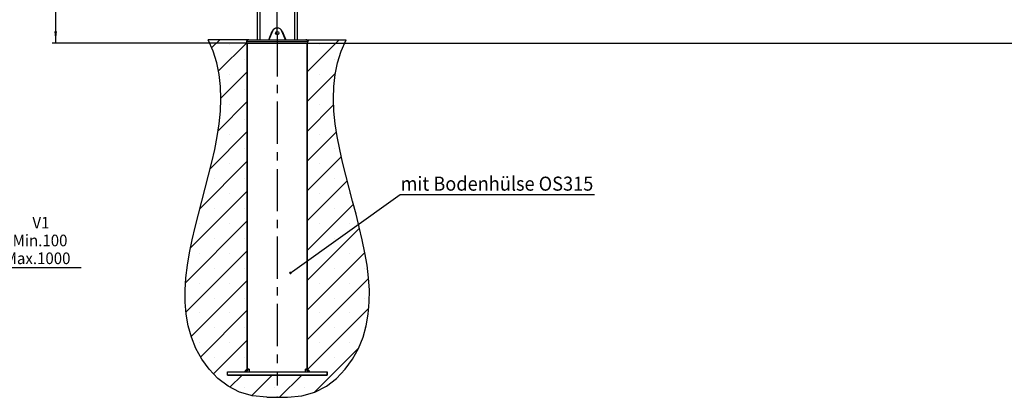
# Model space of a CAD drawing. Extents: x 0 to 841, y 0 to 594.
# Drawn here: x 291 to 588, y 280 to 394 of the extents above; entities that cross this region are included whole.
import ezdxf

# ---------------------------------------------------------------- set-up
doc = ezdxf.new("R2010")
doc.units = 0
doc.header["$PDSIZE"] = -1
doc.linetypes.add('CENTERX2', pattern=[20.32, 12.7, -2.54, 2.54, -2.54])
doc.layers.get('0').update_dxf_attribs({"linetype": 'CONTINUOUS'})
doc.styles.add('SLDTEXTSTYLE1', font='ARIAL.TTF', dxfattribs={"width": 0.948})
doc.dimstyles.new('SLDDIMSTYLE0', dxfattribs={"dimtxt": 3.5, "dimasz": 3.5, "dimexe": 0, "dimexo": 0.0625, "dimgap": 0.875, "dimtad": 1, "dimlfac": 5, "dimrnd": 1e-09, "dimzin": 12, "dimsah": 1, "dimcen": 0.09, "dimazin": 3, "dimtfac": 1, "dimtofl": 0, "dimtmove": 0, "dimatfit": 3})

# ---------------------------------------------------------------- blocks, each defined once
blk = doc.blocks.new('*D8')
at = {"color": 7, "linetype": 'CONTINUOUS'}
for p, q in [((284.29, 487.94), (284.29, 318.04)), ((266.33, 341.62), (266.33, 318.04)), ((266.33, 319.04), (284.29, 319.04)), ((284.29, 319.04), (310.03, 319.04))]:
    blk.add_line(p, q, dxfattribs=at)
for points in [[(266.33, 319.04), (269.83, 318.64), (269.83, 319.44)], [(284.29, 319.04), (280.79, 319.44), (280.79, 318.64)]]:
    blk.add_solid(points, dxfattribs=at)
at = {"color": 7, "linetype": 'CONTINUOUS', "style": 'SLDTEXTSTYLE1', "width": 0.948}
for s, p in [('V1', (295.32, 330.77)), ('Min.100', (289.38, 325.41)), ('Max.1000', (286.98, 320.04))]:
    blk.add_text(s, height=3.5, dxfattribs=at).set_placement(p)
blk = doc.blocks.new('*X72')
at = {"color": 7, "linetype": 'CONTINUOUS'}
for p, q in [((349.34, 385.26), (351.71, 387.63)), ((351.37, 378.31), (359.81, 386.75)), ((354.72, 386.15), (354.72, 386.15)), ((378, 378), (387.63, 387.63)), ((378.16, 387.14), (378.65, 387.63)), ((381.66, 386.15), (381.66, 386.15)), ((378, 382.49), (378, 382.49)), ((350.51, 381.94), (350.51, 381.94)), ((359.21, 381.66), (359.21, 381.66)), ((386.15, 381.66), (386.15, 381.66)), ((352.07, 370.03), (360, 377.96)), ((354.72, 377.17), (354.72, 377.17)), ((378, 369.02), (386.49, 377.51)), ((381.66, 377.17), (381.66, 377.17)), ((351.91, 374.36), (351.91, 374.36)), ((378, 373.51), (378, 373.51)), ((359.21, 372.68), (359.21, 372.68)), ((351.22, 360.2), (360, 368.98)), ((354.72, 368.19), (354.72, 368.19)), ((378, 360.04), (385.98, 368.02)), ((381.66, 368.19), (381.66, 368.19)), ((351.85, 365.32), (351.85, 365.32)), ((359.21, 363.7), (359.21, 363.7)), ((378, 364.53), (378, 364.53)), ((386.15, 363.7), (386.15, 363.7)), ((348.88, 348.88), (360, 360)), ((354.72, 359.21), (354.72, 359.21)), ((378, 351.06), (386.83, 359.89)), ((381.66, 359.21), (381.66, 359.21)), ((350.22, 354.71), (350.22, 354.71)), ((350.23, 354.72), (350.23, 354.72)), ((359.21, 354.72), (359.21, 354.72)), ((378, 355.55), (378, 355.55)), ((386.15, 354.72), (386.15, 354.72)), ((345.71, 336.73), (360, 351.02)), ((354.72, 350.23), (354.72, 350.23)), ((378, 342.08), (388.29, 352.37)), ((381.66, 350.23), (381.66, 350.23)), ((350.23, 345.74), (350.23, 345.74)), ((359.21, 345.74), (359.21, 345.74)), ((378, 346.57), (378, 346.57)), ((378, 333.1), (390.06, 345.16)), ((386.15, 345.74), (386.15, 345.74)), ((342.89, 324.93), (360, 342.04)), ((347.33, 342.84), (347.33, 342.84)), ((354.72, 341.25), (354.72, 341.25)), ((381.66, 341.25), (381.66, 341.25)), ((390.64, 341.25), (390.64, 341.25)), ((378, 324.12), (391.94, 338.06)), ((350.23, 336.76), (350.23, 336.76)), ((359.21, 336.76), (359.21, 336.76)), ((378, 337.59), (378, 337.59)), ((386.15, 336.76), (386.15, 336.76)), ((341.39, 314.45), (360, 333.06)), ((345.74, 332.27), (345.74, 332.27)), ((354.72, 332.27), (354.72, 332.27)), ((381.66, 332.27), (381.66, 332.27)), ((390.64, 332.27), (390.64, 332.27)), ((344.18, 330.71), (344.18, 330.71)), ((378, 315.14), (393.77, 330.91)), ((350.23, 327.78), (350.23, 327.78)), ((359.21, 327.78), (359.21, 327.78)), ((378, 328.61), (378, 328.61)), ((386.15, 327.78), (386.15, 327.78)), ((341.51, 305.59), (360, 324.08)), ((345.74, 323.29), (345.74, 323.29)), ((354.72, 323.29), (354.72, 323.29)), ((378, 306.16), (395.38, 323.54)), ((381.66, 323.29), (381.66, 323.29)), ((390.64, 323.29), (390.64, 323.29)), ((341.94, 319.49), (341.94, 319.49)), ((350.23, 318.8), (350.23, 318.8)), ((359.21, 318.8), (359.21, 318.8)), ((378, 319.63), (378, 319.63)), ((386.15, 318.8), (386.15, 318.8)), ((395.13, 318.8), (395.13, 318.8)), ((343.11, 298.21), (360, 315.1)), ((345.74, 314.31), (345.74, 314.31)), ((354.72, 314.31), (354.72, 314.31)), ((378, 297.18), (396.51, 315.69)), ((381.66, 314.31), (381.66, 314.31)), ((390.64, 314.31), (390.64, 314.31)), ((341.25, 309.82), (341.25, 309.82)), ((341.25, 309.82), (341.25, 309.82)), ((350.23, 309.82), (350.23, 309.82)), ((359.21, 309.82), (359.21, 309.82)), ((378, 310.65), (378, 310.65)), ((386.15, 309.82), (386.15, 309.82)), ((395.13, 309.82), (395.13, 309.82)), ((345.74, 305.33), (345.74, 305.33)), ((345.93, 292.05), (360, 306.12)), ((354.72, 305.33), (354.72, 305.33)), ((378, 288.2), (396.61, 306.81)), ((381.66, 305.33), (381.66, 305.33)), ((390.64, 305.33), (390.64, 305.33)), ((342.14, 301.73), (342.14, 301.73)), ((350.23, 300.84), (350.23, 300.84)), ((359.21, 300.84), (359.21, 300.84)), ((378, 301.67), (378, 301.67)), ((386.15, 300.84), (386.15, 300.84)), ((395.13, 300.84), (395.13, 300.84)), ((349.8, 286.94), (360, 297.14)), ((344.38, 294.99), (344.38, 294.99)), ((345.74, 296.35), (345.74, 296.35)), ((354.72, 296.35), (354.72, 296.35)), ((380.24, 281.46), (393.48, 294.7)), ((381.66, 296.35), (381.66, 296.35)), ((390.64, 296.35), (390.64, 296.35)), ((350.23, 291.86), (350.23, 291.86)), ((359.21, 291.86), (359.21, 291.86)), ((378, 292.69), (378, 292.69)), ((386.15, 291.86), (386.15, 291.86)), ((347.74, 289.37), (347.74, 289.37)), ((354.98, 287.63), (354.98, 287.63)), ((359.47, 287.63), (360, 288.16)), ((381.92, 287.63), (381.92, 287.63)), ((352.14, 284.79), (352.14, 284.79)), ((354.78, 282.94), (358.47, 286.63)), ((361.22, 280.4), (367.45, 286.63)), ((369.71, 279.91), (376.43, 286.63)), ((359.21, 282.88), (359.21, 282.88)), ((368.19, 282.88), (368.19, 282.88)), ((377.17, 282.88), (377.17, 282.88)), ((357.78, 281.45), (357.78, 281.45)), ((365.23, 279.92), (365.23, 279.92)), ((374.31, 280.01), (374.31, 280.01))]:
    blk.add_line(p, q, dxfattribs=at)
blk = doc.blocks.new('*D17')
at = {"color": 7, "linetype": 'CONTINUOUS'}
for p, q in [((306.98, 498.48), (306.98, 536.76)), ((369, 389.31), (369, 536.76)), ((306.98, 535.76), (369, 535.76))]:
    blk.add_line(p, q, dxfattribs=at)
for points in [[(306.98, 535.76), (310.48, 535.36), (310.48, 536.16)], [(369, 535.76), (365.5, 536.16), (365.5, 535.36)]]:
    blk.add_solid(points, dxfattribs=at)
at = {"color": 7, "linetype": 'CONTINUOUS', "style": 'SLDTEXTSTYLE1', "width": 0.948}
for s, p in [('C', (336.42, 547.44)), ('Min. 190mm ohne P307', (312.52, 542.12)), ('Min. 300mm mit P307', (314.26, 536.76))]:
    blk.add_text(s, height=3.5, dxfattribs=at).set_placement(p)
blk = doc.blocks.new('*D18')
at = {"color": 7, "linetype": 'CONTINUOUS'}
for p, q in [((319.43, 483.24), (301.31, 483.24)), ((302.31, 483.24), (302.31, 386.63)), ((359.8, 386.63), (301.31, 386.63))]:
    blk.add_line(p, q, dxfattribs=at)
for points in [[(302.31, 483.24), (301.91, 479.74), (302.71, 479.74)], [(302.31, 386.63), (302.71, 390.13), (301.91, 390.13)]]:
    blk.add_solid(points, dxfattribs=at)
at = {"color": 7, "linetype": 'CONTINUOUS', "style": 'SLDTEXTSTYLE1', "width": 0.948}
blk.add_text('A', height=3.5, rotation=90, dxfattribs=at).set_placement((301.3, 433.34))
blk = doc.blocks.new('*D19')
at = {"color": 7, "linetype": 'CONTINUOUS'}
for p, q in [((535.6, 504.5), (597.95, 504.5)), ((596.95, 386.63), (596.95, 504.5)), ((378.2, 386.63), (597.95, 386.63))]:
    blk.add_line(p, q, dxfattribs=at)
for points in [[(596.95, 504.5), (596.55, 501), (597.35, 501)], [(596.95, 386.63), (597.35, 390.13), (596.55, 390.13)]]:
    blk.add_solid(points, dxfattribs=at)
at = {"color": 7, "linetype": 'CONTINUOUS', "style": 'SLDTEXTSTYLE1', "width": 0.948}
blk.add_text('F', height=3.5, rotation=90, dxfattribs=at).set_placement((595.94, 443.72))
blk = doc.blocks.new('_DOT')
at = {"color": 0, "linetype": 'BYBLOCK'}
blk.add_line((-0.5, 0), (-1, 0), dxfattribs=at)
at = {"color": 0, "linetype": 'BYBLOCK', "const_width": 0.5}
blk.add_lwpolyline([(-0.25, 0, 1), (0.25, 0, 1)], format="xyb", close=True, dxfattribs=at)
blk = doc.blocks.new('*X73')
at = {"color": 7, "linetype": 'CONTINUOUS'}
for p, q in [((373.65, 317.85), (406, 341.01)), ((406, 341.01), (464.51, 341.01))]:
    blk.add_line(p, q, dxfattribs=at)
at = {"color": 0, "xscale": 0.8, "yscale": 0.8, "zscale": 0.8, "rotation": -144.40734822543018}
blk.add_blockref('_DOT', (373, 317.39), dxfattribs=at)

msp = doc.modelspace()

# ---------------------------------------------------------------- linework, layer by layer
at = {"color": 7, "linetype": 'CONTINUOUS'}
for p, q in [((375.0008, 481.9822), (375.0008, 387.6291)), ((363.0008, 479.6098), (363.0008, 387.6291)), ((366.4406, 387.6291), (367.5226, 390.2414)), ((370.479, 390.2414), (371.5611, 387.6291)), ((360.4154, 387.6291), (348.2512, 387.6291)), ((359.8157, 387.05), (359.801, 386.6291)), ((359.801, 386.6291), (359.8157, 387.05)), ((359.801, 386.6291), (378.2006, 386.6291)), ((360.0008, 386.6291), (359.801, 386.6291)), ((359.8084, 386.8395), (359.8157, 387.05)), ((360.0008, 386.6291), (360.0008, 288.429)), ((360.0008, 287.6291), (360.0008, 386.6291)), ((360.4154, 387.6291), (377.5863, 387.6291)), ((377.5863, 387.6291), (389.7504, 387.6291)), ((378.0008, 288.429), (378.0008, 386.6291)), ((378.0008, 386.6291), (378.2006, 386.6291)), ((378.0008, 386.6291), (378.0008, 287.6291)), ((378.2006, 386.6291), (378.1859, 387.05)), ((378.2006, 386.6291), (378.1859, 387.05)), ((354.0008, 286.6291), (354.0008, 287.6291)), ((354.0008, 287.6291), (360.5155, 287.6291)), ((354.0008, 286.6291), (354.0008, 287.6291)), ((354.0008, 287.6291), (360.0008, 287.6291)), ((359.6713, 287.6291), (360.5155, 287.6291)), ((360.5155, 288.4291), (360.5155, 287.6291)), ((360.5155, 287.6291), (369.0008, 287.6291)), ((369.0008, 287.6291), (377.4861, 287.6291)), ((377.4861, 287.6291), (377.4861, 288.4291)), ((377.4861, 287.6291), (378.3303, 287.6291)), ((377.4861, 287.6291), (384.0008, 287.6291)), ((378.0008, 287.6291), (384.0008, 287.6291)), ((384.0008, 286.6291), (384.0008, 287.6291)), ((384.0008, 287.6291), (384.0008, 286.6291)), ((354.0008, 286.6291), (384.0008, 286.6291)), ((384.0008, 286.6291), (354.0008, 286.6291)), ((365.89, 279.9076), (372.1116, 279.9076))]:
    msp.add_line(p, q, dxfattribs=at)
at = {"color": 8, "linetype": 'CONTINUOUS'}
for p, q in [((363.8008, 478.1333), (363.8008, 387.6291)), ((374.2008, 479.2493), (374.2008, 387.6291)), ((367.578, 390.2194), (366.5051, 387.6291)), ((371.4966, 387.6291), (370.4236, 390.2194)), ((378.1859, 387.05), (359.8157, 387.05))]:
    msp.add_line(p, q, dxfattribs=at)
at = {"color": 7, "linetype": 'CENTERX2'}
msp.add_line((369.0008, 389.3058), (369.0008, 283.5199), dxfattribs=at)
at = {"color": 7, "linetype": 'CONTINUOUS'}
for points in [[(365.89, 279.9076), (361.5806, 280.3209), (357.6873, 281.4859), (354.2121, 283.2907), (351.1572, 285.623), (348.5246, 288.3707), (346.3165, 291.4216), (344.5349, 294.6638), (343.1727, 298.0116), (342.1993, 301.4467), (341.5805, 304.962), (341.2819, 308.55), (341.2693, 312.2033), (341.5083, 315.9146), (341.9647, 319.6765), (342.6041, 323.4815), (343.3923, 327.3224), (344.295, 331.1918), (345.2779, 335.0822), (346.3066, 338.9863), (347.347, 342.8967), (348.3646, 346.8061), (349.3252, 350.707), (350.1945, 354.5921), (350.9383, 358.454), (351.5221, 362.2853), (351.9117, 366.0787), (352.0729, 369.8268), (351.9713, 373.5222), (351.5726, 377.1575), (350.8426, 380.7253), (349.7469, 384.2183), (348.2512, 387.6291)], [(359.8157, 387.05), (359.8179, 387.0664), (359.8201, 387.0828), (359.8225, 387.0991), (359.8249, 387.1154), (359.8276, 387.1317), (359.8305, 387.1479), (359.8336, 387.164), (359.837, 387.18), (359.8408, 387.1959), (359.845, 387.2116), (359.8497, 387.2273), (359.8548, 387.2428), (359.8605, 387.2581), (359.8667, 387.2732), (359.8734, 387.2882), (359.8806, 387.3029), (359.8883, 387.3175), (359.8964, 387.3318), (359.905, 387.3459), (359.914, 387.3598), (359.9234, 387.3734), (359.9332, 387.3867), (359.9433, 387.3998), (359.9538, 387.4126), (359.9646, 387.4251), (359.9758, 387.4373), (359.9872, 387.4491), (359.9989, 387.4607), (360.0109, 387.4719), (360.0232, 387.4828), (360.0358, 387.4934), (360.0487, 387.5036), (360.0618, 387.5135), (360.0752, 387.5231), (360.0888, 387.5323), (360.1027, 387.5411), (360.1169, 387.5496), (360.1312, 387.5576), (360.1458, 387.5653), (360.1606, 387.5726), (360.1757, 387.5795), (360.1908, 387.586), (360.2062, 387.592), (360.2217, 387.5976), (360.2374, 387.6027), (360.2532, 387.6073), (360.2691, 387.6114), (360.2851, 387.6151), (360.3012, 387.6182), (360.3174, 387.6207), (360.3336, 387.6228), (360.3499, 387.6246), (360.3662, 387.626), (360.3826, 387.6271), (360.399, 387.6281), (360.4154, 387.6291)], [(360.4154, 387.6291), (360.3989, 387.6274), (360.3824, 387.6258), (360.366, 387.624), (360.3496, 387.6221), (360.3333, 387.62), (360.317, 387.6177), (360.3008, 387.6152), (360.2847, 387.6123), (360.2687, 387.609), (360.2528, 387.6054), (360.237, 387.6013), (360.2213, 387.5967), (360.2058, 387.5916), (360.1905, 387.5859), (360.1753, 387.5797), (360.1603, 387.573), (360.1455, 387.5659), (360.1309, 387.5582), (360.1165, 387.5501), (360.1023, 387.5416), (360.0884, 387.5327), (360.0747, 387.5234), (360.0613, 387.5137), (360.0482, 387.5037), (360.0353, 387.4933), (360.0228, 387.4826), (360.0105, 387.4716), (359.9985, 387.4603), (359.9869, 387.4487), (359.9755, 387.4368), (359.9645, 387.4246), (359.9539, 387.4121), (359.9435, 387.3993), (359.9335, 387.3863), (359.9238, 387.373), (359.9145, 387.3594), (359.9056, 387.3455), (359.897, 387.3315), (359.8888, 387.3171), (359.881, 387.3026), (359.8736, 387.2878), (359.8666, 387.2729), (359.86, 387.2577), (359.8539, 387.2424), (359.8483, 387.2269), (359.8431, 387.2113), (359.8384, 387.1956), (359.8343, 387.1797), (359.8306, 387.1637), (359.8274, 387.1476), (359.8248, 387.1315), (359.8225, 387.1153), (359.8205, 387.099), (359.8188, 387.0827), (359.8172, 387.0664), (359.8157, 387.05)], [(372.1116, 279.9076), (376.421, 280.3209), (380.3143, 281.4859), (383.7895, 283.2907), (386.8444, 285.623), (389.477, 288.3707), (391.6851, 291.4216), (393.4667, 294.6638), (394.8289, 298.0116), (395.8023, 301.4467), (396.4211, 304.962), (396.7197, 308.55), (396.7323, 312.2033), (396.4933, 315.9146), (396.0369, 319.6765), (395.3975, 323.4815), (394.6093, 327.3224), (393.7066, 331.1918), (392.7237, 335.0822), (391.695, 338.9863), (390.6547, 342.8967), (389.637, 346.8061), (388.6764, 350.707), (387.8071, 354.5921), (387.0634, 358.454), (386.4795, 362.2853), (386.0899, 366.0787), (385.9287, 369.8268), (386.0303, 373.5222), (386.429, 377.1575), (387.159, 380.7253), (388.2547, 384.2183), (389.7504, 387.6291)], [(377.5863, 387.6291), (377.6027, 387.6274), (377.6192, 387.6258), (377.6356, 387.624), (377.652, 387.6221), (377.6683, 387.62), (377.6846, 387.6177), (377.7008, 387.6152), (377.7169, 387.6123), (377.7329, 387.609), (377.7488, 387.6054), (377.7646, 387.6013), (377.7803, 387.5967), (377.7958, 387.5916), (377.8111, 387.5859), (377.8263, 387.5797), (377.8413, 387.573), (377.8561, 387.5659), (377.8707, 387.5582), (377.8851, 387.5501), (377.8993, 387.5416), (377.9132, 387.5327), (377.9269, 387.5234), (377.9403, 387.5137), (377.9534, 387.5037), (377.9663, 387.4933), (377.9789, 387.4826), (377.9911, 387.4716), (378.0031, 387.4603), (378.0147, 387.4487), (378.0261, 387.4368), (378.0371, 387.4246), (378.0478, 387.4121), (378.0581, 387.3993), (378.0681, 387.3863), (378.0778, 387.373), (378.0871, 387.3594), (378.096, 387.3455), (378.1046, 387.3315), (378.1128, 387.3171), (378.1206, 387.3026), (378.128, 387.2878), (378.135, 387.2729), (378.1416, 387.2577), (378.1477, 387.2424), (378.1533, 387.2269), (378.1585, 387.2113), (378.1632, 387.1956), (378.1674, 387.1797), (378.171, 387.1637), (378.1742, 387.1476), (378.1768, 387.1315), (378.1791, 387.1153), (378.1811, 387.099), (378.1828, 387.0827), (378.1844, 387.0664), (378.1859, 387.05)], [(378.1859, 387.05), (378.1837, 387.0664), (378.1815, 387.0828), (378.1791, 387.0991), (378.1767, 387.1154), (378.174, 387.1317), (378.1712, 387.1479), (378.168, 387.164), (378.1646, 387.18), (378.1608, 387.1959), (378.1566, 387.2116), (378.1519, 387.2273), (378.1468, 387.2428), (378.1411, 387.2581), (378.1349, 387.2732), (378.1282, 387.2882), (378.121, 387.3029), (378.1133, 387.3175), (378.1052, 387.3318), (378.0966, 387.3459), (378.0876, 387.3598), (378.0782, 387.3734), (378.0684, 387.3867), (378.0583, 387.3998), (378.0478, 387.4126), (378.037, 387.4251), (378.0259, 387.4373), (378.0144, 387.4491), (378.0027, 387.4607), (377.9907, 387.4719), (377.9784, 387.4828), (377.9658, 387.4934), (377.953, 387.5036), (377.9398, 387.5135), (377.9264, 387.5231), (377.9128, 387.5323), (377.8989, 387.5411), (377.8848, 387.5496), (377.8704, 387.5576), (377.8558, 387.5653), (377.841, 387.5726), (377.826, 387.5795), (377.8108, 387.586), (377.7954, 387.592), (377.7799, 387.5976), (377.7642, 387.6027), (377.7484, 387.6073), (377.7325, 387.6114), (377.7165, 387.6151), (377.7004, 387.6182), (377.6843, 387.6207), (377.668, 387.6228), (377.6517, 387.6246), (377.6354, 387.626), (377.619, 387.6271), (377.6027, 387.6281), (377.5863, 387.6291)], [(360.0064, 288.433), (359.9779, 288.4112), (359.9494, 288.3894), (359.921, 288.3675), (359.8926, 288.3456), (359.8643, 288.3236), (359.8362, 288.3014), (359.8082, 288.2791), (359.7804, 288.2566), (359.7529, 288.2339), (359.7255, 288.2109), (359.6984, 288.1877), (359.6716, 288.1642), (359.6452, 288.1404), (359.619, 288.1163), (359.5933, 288.0917), (359.5679, 288.0668), (359.5429, 288.0415), (359.5183, 288.0158), (359.4941, 287.9897), (359.4702, 287.9633), (359.4467, 287.9365), (359.4234, 287.9095), (359.4004, 287.8822), (359.3776, 287.8547), (359.3551, 287.8269), (359.3327, 287.799), (359.3105, 287.7709), (359.2884, 287.7427), (359.2664, 287.7144), (359.2445, 287.686), (359.2226, 287.6575), (359.2008, 287.6291)], [(359.6713, 287.6291), (359.6894, 287.652), (359.7074, 287.6749), (359.7256, 287.6978), (359.7438, 287.7207), (359.7621, 287.7434), (359.7805, 287.7661), (359.799, 287.7886), (359.8177, 287.811), (359.8366, 287.8333), (359.8557, 287.8554), (359.875, 287.8773), (359.8946, 287.8991), (359.9143, 287.9206), (359.9343, 287.9419), (359.9545, 287.963), (359.9749, 287.9839), (359.9956, 288.0046), (360.0164, 288.025), (360.0375, 288.0452), (360.0588, 288.0652), (360.0803, 288.0849), (360.102, 288.1044), (360.1239, 288.1237), (360.146, 288.1427), (360.1683, 288.1616), (360.1907, 288.1803), (360.2133, 288.1988), (360.236, 288.2171), (360.2588, 288.2353), (360.2818, 288.2533), (360.3048, 288.2713), (360.328, 288.2891), (360.3513, 288.3068), (360.3746, 288.3244), (360.398, 288.342), (360.4214, 288.3595), (360.4449, 288.3769), (360.4684, 288.3943), (360.492, 288.4117), (360.5155, 288.4291)], [(360.5155, 288.4291), (360.4932, 288.4291), (360.4708, 288.4291), (360.4486, 288.4291), (360.4265, 288.4291), (360.4045, 288.4291), (360.3828, 288.4291), (360.3613, 288.4291), (360.3401, 288.4291), (360.3193, 288.4291), (360.2988, 288.4291), (360.2788, 288.4291), (360.2592, 288.4291), (360.2401, 288.4291), (360.2216, 288.4291), (360.2037, 288.4291), (360.1864, 288.4291), (360.1698, 288.4291), (360.1539, 288.4291), (360.1387, 288.4291), (360.1243, 288.4291), (360.1108, 288.4291), (360.098, 288.4291), (360.0862, 288.4291), (360.0752, 288.4291), (360.0652, 288.4291), (360.0562, 288.4291), (360.0482, 288.4291), (360.0412, 288.4291), (360.0353, 288.4291), (360.0305, 288.4291), (360.0269, 288.4291), (360.0244, 288.4291), (360.023, 288.4291), (360.0225, 288.4291), (360.0228, 288.4291), (360.0238, 288.4291), (360.0253, 288.4291), (360.0272, 288.4291), (360.0293, 288.4291), (360.0316, 288.4291)], [(377.4861, 288.4291), (377.51, 288.4123), (377.5338, 288.3954), (377.5577, 288.3785), (377.5814, 288.3616), (377.6051, 288.3445), (377.6288, 288.3274), (377.6523, 288.3101), (377.6757, 288.2926), (377.6989, 288.2749), (377.722, 288.2571), (377.745, 288.239), (377.7677, 288.2206), (377.7903, 288.2021), (377.8126, 288.1833), (377.8348, 288.1642), (377.8568, 288.1449), (377.8785, 288.1254), (377.9, 288.1057), (377.9214, 288.0858), (377.9424, 288.0656), (377.9633, 288.0452), (377.9839, 288.0245), (378.0043, 288.0037), (378.0246, 287.9827), (378.0446, 287.9614), (378.0644, 287.9401), (378.0841, 287.9185), (378.1036, 287.8968), (378.123, 287.875), (378.1423, 287.853), (378.1614, 287.831), (378.1805, 287.8088), (378.1994, 287.7865), (378.2183, 287.7642), (378.237, 287.7418), (378.2558, 287.7193), (378.2745, 287.6968), (378.2931, 287.6742), (378.3117, 287.6516), (378.3303, 287.6291)], [(377.97, 288.4291), (377.9713, 288.4291), (377.9725, 288.4291), (377.9735, 288.4291), (377.9742, 288.4291), (377.9745, 288.4291), (377.9743, 288.4291), (377.9735, 288.4291), (377.972, 288.4291), (377.9697, 288.4291), (377.9666, 288.4291), (377.9624, 288.4291), (377.9572, 288.4291), (377.951, 288.4291), (377.9437, 288.4291), (377.9355, 288.4291), (377.9263, 288.4291), (377.9162, 288.4291), (377.9052, 288.4291), (377.8933, 288.4291), (377.8805, 288.4291), (377.8669, 288.4291), (377.8525, 288.4291), (377.8373, 288.4291), (377.8214, 288.4291), (377.8046, 288.4291), (377.7872, 288.4291), (377.7691, 288.4291), (377.7503, 288.4291), (377.7308, 288.4291), (377.7108, 288.4291), (377.6901, 288.4291), (377.6689, 288.4291), (377.6471, 288.4291), (377.6249, 288.4291), (377.6024, 288.4291), (377.5795, 288.4291), (377.5564, 288.4291), (377.533, 288.4291), (377.5096, 288.4291), (377.4861, 288.4291)], [(378.8008, 287.6291), (378.779, 287.6575), (378.7571, 287.686), (378.7352, 287.7144), (378.7132, 287.7427), (378.6911, 287.7709), (378.6689, 287.799), (378.6465, 287.8269), (378.624, 287.8547), (378.6012, 287.8822), (378.5782, 287.9095), (378.5549, 287.9365), (378.5314, 287.9633), (378.5075, 287.9897), (378.4833, 288.0158), (378.4587, 288.0415), (378.4337, 288.0668), (378.4084, 288.0917), (378.3826, 288.1163), (378.3564, 288.1404), (378.33, 288.1642), (378.3032, 288.1877), (378.2761, 288.2109), (378.2487, 288.2339), (378.2212, 288.2566), (378.1934, 288.2791), (378.1654, 288.3014), (378.1373, 288.3236), (378.109, 288.3456), (378.0807, 288.3675), (378.0522, 288.3894), (378.0237, 288.4112), (377.9952, 288.433)]]:
    msp.add_lwpolyline(points, dxfattribs=at)
msp.add_circle((369.0008, 389.6291), 0.5, dxfattribs=at)
for centre, radius, start, end in [((369.0008, 389.6291), 1.6, 22.5, 157.5), ((360.4154, 387.0291), 0.6, 90, 177.999956), ((377.5863, 387.0291), 0.6, 2.00106, 90)]:
    msp.add_arc(centre, radius, start, end, dxfattribs=at)
at = {"color": 8, "linetype": 'CONTINUOUS'}
for centre, radius, start, end in [((367.2112, 389.3727), 0.9228, 66.579133, 70.280792), ((369.0008, 389.6301), 1.54, 22.5, 157.5), ((370.7904, 389.3727), 0.9228, 109.719208, 113.420867)]:
    msp.add_arc(centre, radius, start, end, dxfattribs=at)
at = {"color": 7, "linetype": 'CONTINUOUS'}
msp.add_point((369.0008, 279.9076), dxfattribs=at)

# ---------------------------------------------------------------- block references
for name in ['*X72', '*X73']:
    msp.add_blockref(name, (0, 0), dxfattribs=at)

# ---------------------------------------------------------------- texts
at = {"color": 7, "linetype": 'CONTINUOUS', "style": 'SLDTEXTSTYLE1', "width": 0.948}
msp.add_text('mit Bodenhülse OS315', height=4.233333, dxfattribs=at).set_placement((406.1338, 342.1613))

# ---------------------------------------------------------------- dimensions: what is measured, and where the dimension line sits
at = {"color": 7, "linetype": 'CONTINUOUS'}
for base, p1, p2, text, picture, middle in [((369.0008, 535.7577), (306.9823, 498.4806), (369.0008, 389.3058), 'C\\PMin. 190mm ohne P307\\PMin. 300mm mit P307', '*D17', (337.9916, 535.7577)), ((284.2877, 319.0409), (266.3277, 341.6177), (284.2877, 487.9442), 'V1\\PMin.100\\PMax.1000', '*D8', (297.8841, 319.0409))]:
    dim = msp.add_linear_dim(base=base, p1=p1, p2=p2, text=text, dimstyle='SLDDIMSTYLE0', dxfattribs=at)
    dim.commit()
    dim.dimension.update_dxf_attribs({"geometry": picture, "text_midpoint": middle, "dimtype": 160})
for base, p1, p2, text, picture, middle in [((596.9502, 504.4987), (378.2006, 386.6291), (535.6035, 504.4987), 'F', '*D19', (596.9502, 445.5639)), ((302.3146, 386.6291), (319.4308, 483.2393), (359.801, 386.6291), 'A', '*D18', (302.3146, 434.9342))]:
    dim = msp.add_linear_dim(base=base, p1=p1, p2=p2, angle=90, text=text, dimstyle='SLDDIMSTYLE0', dxfattribs=at)
    dim.commit()
    dim.dimension.update_dxf_attribs({"geometry": picture, "text_midpoint": middle, "dimtype": 160})

doc.saveas('drawing.dxf')
